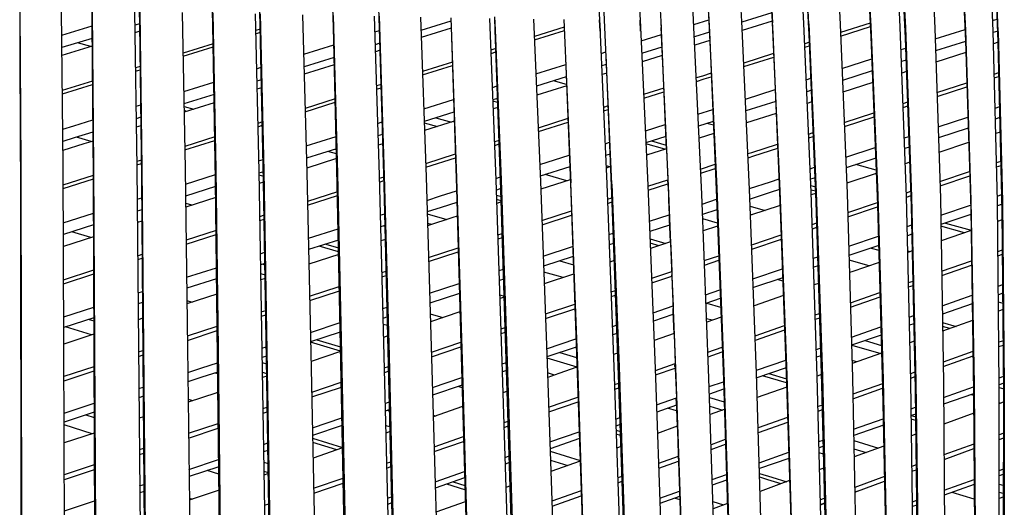
# Model space of a CAD drawing. Units: centimetres. Extents: x -98 to 164, y -115 to 145.
# Drawn here: x -52 to -32, y 123 to 133 of the extents above; entities that cross this region are included whole.
import ezdxf

# ---------------------------------------------------------------- set-up
doc = ezdxf.new("R2010")
doc.units = ezdxf.units.CM
doc.header["$MEASUREMENT"] = 0

msp = doc.modelspace()

# ---------------------------------------------------------------- linework, layer by layer
for p, q in [((-37.835, 136.263), (-37.669, 133.223)), ((-36.998, 133.217), (-37.167, 136.279)), ((-36.536, 136.27), (-36.37, 133.189)), ((-35.733, 133.174), (-35.897, 136.268)), ((-35.631, 133.171), (-35.795, 136.267)), ((-35.156, 136.265), (-34.993, 133.155)), ((-34.529, 136.242), (-34.368, 133.12)), ((-39.795, 133.25), (-39.948, 136.216)), ((-39.231, 136.239), (-39.07, 133.247)), ((-38.802, 136.115), (-38.643, 133.098)), ((-37.972, 133.092), (-38.135, 136.131)), ((-33.767, 133.099), (-33.917, 136.232)), ((-33.814, 136.229), (-33.664, 133.095)), ((-33.202, 136.218), (-33.063, 133.075)), ((-32.581, 136.193), (-32.441, 133.039)), ((-31.878, 133.02), (-31.996, 136.183)), ((-31.775, 133.015), (-31.894, 136.18)), ((-34.519, 136.001), (-34.367, 132.903)), ((-33.663, 132.879), (-33.804, 135.989)), ((-32.441, 133.039), (-32.57, 135.956)), ((-32.57, 135.956), (-32.439, 132.825)), ((-49.267, 133.17), (-49.309, 135.421)), ((-36.482, 135.266), (-36.366, 132.969)), ((-35.627, 132.952), (-35.735, 135.148)), ((-31.773, 132.802), (-31.855, 135.146)), ((-50.238, 133.185), (-50.263, 134.972)), ((-46.809, 133.129), (-46.845, 134.467)), ((-47.775, 133.147), (-47.801, 134.249)), ((-45.321, 133.101), (-45.34, 133.715)), ((-44.379, 133.084), (-44.405, 133.822)), ((-51.709, 133.445), (-51.692, 130.281)), ((-50.829, 130.271), (-50.859, 133.438)), ((-50.238, 133.433), (-50.206, 130.262)), ((-51.713, 133.297), (-51.712, 133.222)), ((-49.37, 133.419), (-49.324, 130.241)), ((-49.267, 133.417), (-49.221, 130.238)), ((-48.399, 133.403), (-48.34, 130.217)), ((-47.778, 133.392), (-47.717, 130.2)), ((-46.914, 133.375), (-46.84, 130.171)), ((-46.811, 133.373), (-46.737, 130.168)), ((-45.947, 133.356), (-45.86, 130.139)), ((-45.327, 133.342), (-45.237, 130.116)), ((-44.488, 133.326), (-44.386, 130.085)), ((-44.386, 133.324), (-44.283, 130.081)), ((-43.546, 133.307), (-43.432, 130.05)), ((-42.927, 133.293), (-42.809, 130.024)), ((-42.006, 129.995), (-42.134, 133.281)), ((-42.034, 133.315), (-42.023, 133.045)), ((-42.023, 133.045), (-42.032, 133.28)), ((-41.904, 129.991), (-42.032, 133.28)), ((-41.239, 133.268), (-41.101, 129.961)), ((-40.621, 133.255), (-40.479, 129.934)), ((-39.644, 129.907), (-39.795, 133.25)), ((-39.059, 133.02), (-39.07, 133.247)), ((-39.07, 133.247), (-38.911, 129.883)), ((-37.976, 133.158), (-37.671, 133.253)), ((-37.677, 133.377), (-37.658, 133)), ((-36.388, 133.393), (-36.997, 133.203)), ((-31.886, 133.236), (-31.79, 133.266)), ((-51.712, 133.222), (-51.711, 132.898)), ((-50.855, 132.94), (-50.238, 133.129)), ((-50.212, 130.047), (-50.238, 133.185)), ((-49.267, 133.17), (-49.366, 133.14)), ((-49.227, 130.024), (-49.267, 133.17)), ((-47.722, 129.987), (-47.775, 133.147)), ((-46.807, 133.064), (-46.906, 133.033)), ((-46.742, 129.956), (-46.809, 133.129)), ((-45.241, 129.907), (-45.321, 133.101)), ((-44.477, 133.004), (-44.378, 133.035)), ((-44.287, 129.874), (-44.379, 133.084)), ((-42.924, 133.223), (-43.537, 133.034)), ((-42.919, 133.08), (-43.531, 132.89)), ((-41.907, 129.788), (-42.023, 133.045)), ((-42.023, 133.045), (-41.904, 129.991)), ((-40.615, 133.099), (-41.224, 132.909)), ((-41.222, 132.842), (-40.612, 133.032)), ((-38.649, 133.215), (-38.633, 132.873)), ((-38.485, 129.719), (-38.643, 133.098)), ((-37.813, 129.698), (-37.972, 133.092)), ((-37.669, 133.223), (-37.509, 129.826)), ((-36.837, 129.805), (-36.998, 133.217)), ((-36.379, 133.224), (-36.989, 133.034)), ((-36.214, 129.767), (-36.37, 133.189)), ((-35.583, 129.744), (-35.733, 133.174)), ((-35.631, 133.171), (-35.48, 129.739)), ((-34.993, 133.155), (-34.849, 129.716)), ((-34.381, 133.182), (-34.987, 132.992)), ((-34.984, 132.921), (-34.377, 133.112)), ((-34.368, 133.12), (-34.227, 129.675)), ((-33.64, 129.651), (-33.767, 133.099)), ((-33.664, 133.095), (-33.537, 129.646)), ((-33.063, 133.075), (-32.95, 129.622)), ((-33.056, 132.864), (-32.448, 133.057)), ((-32.441, 133.039), (-32.327, 129.581)), ((-51.711, 132.898), (-51.701, 130.584)), ((-50.236, 132.874), (-50.852, 132.686)), ((-49.265, 133.019), (-49.364, 132.988)), ((-46.904, 132.968), (-46.806, 132.998)), ((-42.913, 132.9), (-42.813, 129.819)), ((-39.05, 132.822), (-38.636, 132.951)), ((-38.633, 132.873), (-38.536, 130.626)), ((-37.658, 132.997), (-37.963, 132.902)), ((-37.658, 133), (-37.513, 129.633)), ((-36.366, 132.969), (-36.219, 129.575)), ((-35.485, 129.548), (-35.627, 132.952)), ((-34.367, 132.903), (-34.231, 129.486)), ((-33.542, 129.457), (-33.663, 132.879)), ((-31.788, 129.559), (-31.878, 133.02)), ((-31.781, 133.022), (-31.877, 132.991)), ((-31.775, 133.015), (-31.685, 129.553)), ((-50.234, 132.718), (-50.851, 132.527)), ((-50.266, 132.708), (-50.532, 132.784)), ((-47.769, 132.765), (-48.384, 132.574)), ((-48.382, 132.508), (-47.768, 132.699)), ((-45.925, 132.554), (-45.312, 132.745)), ((-44.371, 132.776), (-44.469, 132.745)), ((-44.366, 132.63), (-44.465, 132.599)), ((-42.01, 132.664), (-42.109, 132.633)), ((-38.625, 132.696), (-39.038, 132.567)), ((-37.651, 132.827), (-37.955, 132.733)), ((-35.62, 132.793), (-35.715, 132.763)), ((-35.712, 132.692), (-35.617, 132.722)), ((-33.75, 132.644), (-33.656, 132.674)), ((-32.438, 132.813), (-33.048, 132.62)), ((-32.439, 132.825), (-32.331, 129.395)), ((-31.773, 132.794), (-31.871, 132.763)), ((-31.689, 129.367), (-31.773, 132.802)), ((-45.306, 132.487), (-45.918, 132.297)), ((-42.106, 132.566), (-42.007, 132.597)), ((-40.588, 132.479), (-40.482, 129.734)), ((-39.865, 132.567), (-39.765, 132.598)), ((-39.647, 129.709), (-39.762, 132.535)), ((-38.618, 132.525), (-39.03, 132.395)), ((-36.349, 132.564), (-36.958, 132.372)), ((-36.955, 132.301), (-36.346, 132.493)), ((-34.956, 132.262), (-34.349, 132.454)), ((-33.647, 132.43), (-33.741, 132.4)), ((-32.431, 132.584), (-33.04, 132.388)), ((-49.256, 132.303), (-49.354, 132.273)), ((-49.353, 132.206), (-49.255, 132.236)), ((-46.888, 132.255), (-46.791, 132.285)), ((-45.302, 132.337), (-45.914, 132.143)), ((-42.896, 132.387), (-43.507, 132.197)), ((-43.505, 132.13), (-42.894, 132.32)), ((-41.193, 132.152), (-40.583, 132.342)), ((-39.755, 132.343), (-39.854, 132.312)), ((-46.785, 132.028), (-46.882, 131.999)), ((-40.573, 132.088), (-41.182, 131.898)), ((-39.747, 132.168), (-39.846, 132.137)), ((-37.801, 132.107), (-37.924, 132.068)), ((-37.921, 131.997), (-37.762, 132.047)), ((-37.622, 132.163), (-37.801, 132.107)), ((-37.762, 132.047), (-37.619, 132.092)), ((-35.683, 132.031), (-35.59, 132.061)), ((-34.34, 132.21), (-34.946, 132.018)), ((-33.639, 132.197), (-33.733, 132.167)), ((-31.855, 132.148), (-31.758, 132.18)), ((-31.853, 132.068), (-31.756, 132.1)), ((-50.228, 132.001), (-50.844, 131.81)), ((-50.843, 131.742), (-50.228, 131.934)), ((-48.369, 131.793), (-47.756, 131.984)), ((-46.782, 131.869), (-46.878, 131.839)), ((-44.346, 131.935), (-44.443, 131.905)), ((-44.441, 131.838), (-44.344, 131.868)), ((-42.079, 131.874), (-41.983, 131.904)), ((-40.566, 131.91), (-41.174, 131.718)), ((-40.567, 131.933), (-40.833, 132.007)), ((-38.589, 131.858), (-38.998, 131.728)), ((-36.923, 131.638), (-36.317, 131.83)), ((-34.33, 131.975), (-34.936, 131.781)), ((-33.02, 131.772), (-32.412, 131.968)), ((-33.018, 131.691), (-32.409, 131.888)), ((-47.751, 131.729), (-48.365, 131.539)), ((-45.285, 131.64), (-45.895, 131.447)), ((-41.974, 131.651), (-42.07, 131.621)), ((-38.995, 131.657), (-38.586, 131.786)), ((-35.579, 131.817), (-35.672, 131.788)), ((-49.342, 131.49), (-49.246, 131.52)), ((-48.364, 131.489), (-48.164, 131.432)), ((-47.749, 131.563), (-48.361, 131.37)), ((-45.893, 131.379), (-45.283, 131.572)), ((-43.48, 131.436), (-42.872, 131.626)), ((-41.971, 131.567), (-42.068, 131.595)), ((-41.967, 131.468), (-42.062, 131.438)), ((-39.72, 131.5), (-39.816, 131.469)), ((-39.813, 131.398), (-39.717, 131.428)), ((-36.306, 131.587), (-36.912, 131.395)), ((-35.569, 131.578), (-35.662, 131.549)), ((-33.71, 131.549), (-33.617, 131.579)), ((-33.707, 131.468), (-33.614, 131.498)), ((-31.837, 131.451), (-31.741, 131.483)), ((-49.243, 131.267), (-49.339, 131.237)), ((-48.308, 131.387), (-48.362, 131.402)), ((-42.863, 131.373), (-43.471, 131.183)), ((-43.233, 131.257), (-42.916, 131.168)), ((-40.54, 131.24), (-41.146, 131.048)), ((-37.89, 131.331), (-37.59, 131.426)), ((-36.296, 131.346), (-36.901, 131.152)), ((-34.91, 131.161), (-34.306, 131.356)), ((-34.906, 131.079), (-34.302, 131.275)), ((-32.998, 131.072), (-32.39, 131.271)), ((-31.736, 131.259), (-31.832, 131.228)), ((-50.836, 131.024), (-50.611, 131.095)), ((-50.611, 131.095), (-50.222, 131.216)), ((-49.241, 131.092), (-49.336, 131.062)), ((-46.767, 131.172), (-46.862, 131.142)), ((-46.861, 131.073), (-46.766, 131.103)), ((-44.419, 131.142), (-44.325, 131.171)), ((-43.471, 131.156), (-43.198, 131.079)), ((-42.857, 131.187), (-43.465, 130.995)), ((-41.143, 130.976), (-40.537, 131.168)), ((-38.963, 130.99), (-38.557, 131.119)), ((-37.58, 131.183), (-37.878, 131.089)), ((-37.576, 131.104), (-37.712, 131.141)), ((-32.383, 131.048), (-32.99, 130.851)), ((-50.602, 130.846), (-50.834, 130.774)), ((-50.22, 130.964), (-50.602, 130.846)), ((-50.256, 130.771), (-50.556, 130.86)), ((-47.737, 130.866), (-48.348, 130.674)), ((-45.874, 130.683), (-45.265, 130.875)), ((-44.317, 130.919), (-44.411, 130.89)), ((-38.547, 130.877), (-38.952, 130.749)), ((-37.569, 130.937), (-37.867, 130.841)), ((-35.635, 130.926), (-35.543, 130.956)), ((-35.631, 130.845), (-35.54, 130.874)), ((-33.684, 130.848), (-33.592, 130.878)), ((-31.728, 130.966), (-31.824, 130.934)), ((-50.407, 130.723), (-50.832, 130.587)), ((-50.218, 130.783), (-50.407, 130.723)), ((-48.347, 130.604), (-47.736, 130.797)), ((-45.259, 130.624), (-45.868, 130.434)), ((-44.312, 130.726), (-44.405, 130.696)), ((-41.943, 130.796), (-42.036, 130.767)), ((-42.033, 130.694), (-41.941, 130.724)), ((-39.783, 130.729), (-39.69, 130.759)), ((-38.564, 130.617), (-38.951, 130.725)), ((-38.534, 130.627), (-38.94, 130.496)), ((-38.837, 130.785), (-38.54, 130.702)), ((-38.534, 130.627), (-38.527, 130.462)), ((-36.793, 130.552), (-36.269, 130.721)), ((-36.75, 130.482), (-36.265, 130.639)), ((-34.88, 130.457), (-34.278, 130.654)), ((-33.584, 130.658), (-33.676, 130.628)), ((-32.374, 130.751), (-32.98, 130.549)), ((-51.701, 130.584), (-51.699, 130.134)), ((-45.254, 130.424), (-45.862, 130.23)), ((-45.256, 130.521), (-45.431, 130.57)), ((-45.287, 130.616), (-45.259, 130.608)), ((-42.836, 130.514), (-43.441, 130.322)), ((-43.439, 130.249), (-42.833, 130.441)), ((-41.115, 130.306), (-40.512, 130.498)), ((-39.68, 130.518), (-39.772, 130.489)), ((-38.527, 130.462), (-38.506, 129.996)), ((-36.871, 130.527), (-36.793, 130.552)), ((-36.867, 130.444), (-36.75, 130.482)), ((-34.269, 130.435), (-34.871, 130.239)), ((-51.692, 130.281), (-51.683, 126.652)), ((-50.812, 126.64), (-50.829, 130.271)), ((-50.206, 130.262), (-50.186, 126.629)), ((-49.232, 130.395), (-49.326, 130.365)), ((-49.325, 130.295), (-49.231, 130.325)), ((-49.324, 130.241), (-49.292, 126.603)), ((-49.221, 130.238), (-49.188, 126.599)), ((-46.844, 130.377), (-46.751, 130.407)), ((-40.503, 130.258), (-41.105, 130.068)), ((-39.763, 130.283), (-39.676, 130.259)), ((-39.67, 130.261), (-39.761, 130.232)), ((-37.837, 130.213), (-37.542, 130.309)), ((-37.833, 130.13), (-37.538, 130.226)), ((-35.604, 130.22), (-35.514, 130.249)), ((-34.259, 130.187), (-34.676, 130.302)), ((-33.573, 130.352), (-33.665, 130.322)), ((-31.809, 130.344), (-31.714, 130.375)), ((-31.806, 130.256), (-31.712, 130.288)), ((-51.699, 130.134), (-51.699, 130.079)), ((-51.699, 130.079), (-51.698, 129.843)), ((-50.827, 129.889), (-50.212, 130.086)), ((-50.198, 126.453), (-50.212, 130.047)), ((-49.199, 126.425), (-49.227, 130.024)), ((-48.34, 130.217), (-48.293, 126.573)), ((-48.336, 129.907), (-47.724, 130.1)), ((-47.717, 130.2), (-47.669, 126.552)), ((-46.84, 130.171), (-46.776, 126.517)), ((-46.746, 130.159), (-46.839, 130.13)), ((-46.838, 130.094), (-46.744, 130.067)), ((-46.737, 130.168), (-46.673, 126.513)), ((-45.86, 130.139), (-45.779, 126.477)), ((-45.237, 130.116), (-45.156, 126.449)), ((-44.386, 130.085), (-44.289, 126.41)), ((-44.292, 130.05), (-44.384, 130.021)), ((-44.283, 130.081), (-44.186, 126.405)), ((-43.432, 130.05), (-43.319, 126.365)), ((-42.809, 130.024), (-42.697, 126.334)), ((-42.007, 130.023), (-41.917, 130.051)), ((-40.562, 129.973), (-41.007, 130.099)), ((-35.505, 130.033), (-35.595, 130.003)), ((-34.257, 130.125), (-34.858, 129.925)), ((-32.961, 129.957), (-32.355, 130.16)), ((-32.958, 129.869), (-32.353, 130.073)), ((-51.698, 129.843), (-51.694, 127.025)), ((-50.827, 129.817), (-50.212, 130.014)), ((-47.721, 129.854), (-48.333, 129.662)), ((-47.681, 126.379), (-47.722, 129.987)), ((-46.742, 129.948), (-46.835, 129.918)), ((-46.684, 126.341), (-46.742, 129.956)), ((-45.168, 126.279), (-45.241, 129.907)), ((-44.382, 129.947), (-44.29, 129.976)), ((-44.198, 126.236), (-44.287, 129.874)), ((-41.881, 126.295), (-42.006, 129.995)), ((-41.904, 129.991), (-41.778, 126.291)), ((-41.101, 129.961), (-40.963, 126.252)), ((-40.492, 129.996), (-41.095, 129.802)), ((-40.341, 126.22), (-40.479, 129.934)), ((-39.644, 129.907), (-39.499, 126.184)), ((-38.911, 129.883), (-38.76, 126.151)), ((-38.91, 129.865), (-38.506, 129.996)), ((-38.907, 129.781), (-38.502, 129.913)), ((-38.507, 129.945), (-38.506, 129.996)), ((-38.507, 129.945), (-38.505, 129.912)), ((-38.502, 129.913), (-38.493, 129.709)), ((-37.509, 129.826), (-37.363, 126.084)), ((-36.838, 129.817), (-36.415, 129.955)), ((-36.415, 129.955), (-36.238, 130.013)), ((-35.589, 129.878), (-35.498, 129.853)), ((-49.319, 129.598), (-49.224, 129.627)), ((-47.718, 129.635), (-48.33, 129.439)), ((-45.238, 129.748), (-45.847, 129.554)), ((-45.845, 129.478), (-45.236, 129.673)), ((-43.417, 129.574), (-43.137, 129.664)), ((-43.137, 129.664), (-42.811, 129.767)), ((-42.813, 129.819), (-42.708, 126.167)), ((-41.908, 129.813), (-41.999, 129.785)), ((-41.996, 129.681), (-41.903, 129.655)), ((-41.79, 126.125), (-41.907, 129.788)), ((-40.482, 129.734), (-40.352, 126.055)), ((-39.734, 129.598), (-39.644, 129.627)), ((-39.51, 126.02), (-39.647, 129.709)), ((-38.493, 129.709), (-38.488, 129.58)), ((-38.335, 125.983), (-38.485, 129.719)), ((-37.668, 125.956), (-37.813, 129.698)), ((-37.513, 129.633), (-37.373, 125.922)), ((-36.696, 126.057), (-36.837, 129.805)), ((-36.416, 129.736), (-36.829, 129.602)), ((-36.229, 129.797), (-36.416, 129.736)), ((-36.074, 126.016), (-36.214, 129.767)), ((-35.494, 129.759), (-35.585, 129.785)), ((-35.459, 125.99), (-35.583, 129.744)), ((-35.492, 129.714), (-35.581, 129.684)), ((-35.48, 129.739), (-35.356, 125.985)), ((-34.849, 129.716), (-34.74, 125.96)), ((-34.227, 129.675), (-34.118, 125.917)), ((-33.643, 129.729), (-33.552, 129.759)), ((-33.64, 129.64), (-33.549, 129.671)), ((-33.554, 125.893), (-33.64, 129.651)), ((-33.537, 129.646), (-33.451, 125.888)), ((-32.95, 129.622), (-32.887, 125.864)), ((-31.791, 129.663), (-31.697, 129.695)), ((-48.331, 129.518), (-48.202, 129.481)), ((-43.125, 129.429), (-43.41, 129.338)), ((-42.805, 129.53), (-43.125, 129.429)), ((-41.9, 129.568), (-41.993, 129.594)), ((-41.9, 129.543), (-41.99, 129.514)), ((-39.731, 129.514), (-39.641, 129.543)), ((-38.488, 129.58), (-38.474, 129.282)), ((-37.805, 129.5), (-37.511, 129.596)), ((-36.824, 129.455), (-36.523, 129.371)), ((-36.215, 129.473), (-36.817, 129.273)), ((-36.219, 129.575), (-36.084, 125.854)), ((-35.366, 125.825), (-35.485, 129.548)), ((-34.838, 129.328), (-34.233, 129.531)), ((-34.836, 129.239), (-34.23, 129.442)), ((-34.231, 129.486), (-34.127, 125.758)), ((-33.46, 125.729), (-33.542, 129.457)), ((-32.944, 129.273), (-32.334, 129.48)), ((-32.327, 129.581), (-32.263, 125.822)), ((-31.751, 125.799), (-31.788, 129.559)), ((-31.693, 129.498), (-31.787, 129.466)), ((-31.692, 129.477), (-31.726, 129.487)), ((-31.685, 129.553), (-31.648, 125.793)), ((-50.824, 129.12), (-50.209, 129.316)), ((-49.222, 129.383), (-49.316, 129.354)), ((-46.731, 129.271), (-46.823, 129.242)), ((-44.364, 129.271), (-44.273, 129.301)), ((-43.409, 129.303), (-43.005, 129.187)), ((-42.883, 129.226), (-43.401, 129.058)), ((-42.797, 129.254), (-42.883, 129.226)), ((-41.071, 129.165), (-40.469, 129.36)), ((-41.068, 129.079), (-40.466, 129.275)), ((-38.881, 129.148), (-38.474, 129.282)), ((-38.474, 129.282), (-38.475, 129.208)), ((-37.503, 129.383), (-37.797, 129.287)), ((-36.818, 129.294), (-36.783, 129.284)), ((-32.33, 129.285), (-32.941, 129.08)), ((-32.331, 129.395), (-32.273, 125.665)), ((-31.657, 125.637), (-31.689, 129.367)), ((-50.208, 129.075), (-50.823, 128.881)), ((-49.221, 129.154), (-49.314, 129.124)), ((-46.822, 129.166), (-46.73, 129.195)), ((-44.267, 129.066), (-44.358, 129.037)), ((-44.267, 129.043), (-44.306, 129.054)), ((-43.403, 129.113), (-43.312, 129.087)), ((-38.471, 129.068), (-38.873, 128.938)), ((-38.475, 129.202), (-38.476, 129.182)), ((-38.476, 129.182), (-38.458, 128.727)), ((-38.475, 129.208), (-38.475, 129.202)), ((-37.493, 129.112), (-37.794, 129.196)), ((-37.491, 129.049), (-37.784, 128.951)), ((-35.561, 129.086), (-35.471, 129.116)), ((-35.558, 128.996), (-35.468, 129.026)), ((-33.626, 129.042), (-33.533, 129.074)), ((-32.461, 128.912), (-32.94, 129.046)), ((-32.845, 129.112), (-32.325, 128.967)), ((-31.688, 129.179), (-31.784, 129.146)), ((-50.207, 128.835), (-50.822, 128.635)), ((-50.265, 128.816), (-50.653, 128.935)), ((-47.71, 128.958), (-48.321, 128.763)), ((-48.32, 128.686), (-47.709, 128.881)), ((-45.83, 128.803), (-45.223, 128.997)), ((-41.968, 128.874), (-41.879, 128.903)), ((-39.706, 128.878), (-39.617, 128.907)), ((-36.795, 128.672), (-36.193, 128.874)), ((-34.818, 128.639), (-34.213, 128.844)), ((-33.529, 128.883), (-33.622, 128.852)), ((-32.324, 128.959), (-32.935, 128.748)), ((-45.218, 128.765), (-45.825, 128.572)), ((-45.213, 128.526), (-45.607, 128.641)), ((-45.471, 128.684), (-45.215, 128.61)), ((-44.26, 128.78), (-44.35, 128.75)), ((-41.965, 128.788), (-41.876, 128.817)), ((-41.044, 128.441), (-40.444, 128.637)), ((-39.61, 128.699), (-39.698, 128.67)), ((-38.867, 128.791), (-38.543, 128.698)), ((-38.681, 128.652), (-38.864, 128.705)), ((-38.45, 128.729), (-38.859, 128.593)), ((-38.45, 128.729), (-38.439, 128.465)), ((-36.791, 128.581), (-36.19, 128.783)), ((-34.208, 128.655), (-34.813, 128.453)), ((-49.308, 128.447), (-49.215, 128.477)), ((-46.81, 128.489), (-46.719, 128.519)), ((-45.212, 128.471), (-45.819, 128.274)), ((-43.382, 128.414), (-42.778, 128.611)), ((-43.379, 128.327), (-42.776, 128.524)), ((-40.436, 128.43), (-41.037, 128.235)), ((-38.439, 128.465), (-38.425, 128.125)), ((-37.761, 128.348), (-37.468, 128.446)), ((-35.538, 128.395), (-35.449, 128.425)), ((-34.36, 128.604), (-34.206, 128.561)), ((-33.615, 128.55), (-33.557, 128.533)), ((-33.522, 128.546), (-33.614, 128.514)), ((-31.778, 128.53), (-31.682, 128.564)), ((-31.777, 128.444), (-31.682, 128.477)), ((-49.308, 128.369), (-49.215, 128.399)), ((-46.715, 128.29), (-46.806, 128.261)), ((-46.76, 128.275), (-46.715, 128.262)), ((-40.705, 128.343), (-40.43, 128.264)), ((-39.597, 128.348), (-39.685, 128.318)), ((-37.757, 128.256), (-37.465, 128.354)), ((-35.443, 128.241), (-35.532, 128.211)), ((-34.401, 128.242), (-34.81, 128.357)), ((-34.199, 128.312), (-34.753, 128.121)), ((-32.925, 128.134), (-32.315, 128.345)), ((-32.923, 128.046), (-32.313, 128.258)), ((-50.818, 127.958), (-50.204, 128.157)), ((-50.818, 127.878), (-50.204, 128.078)), ((-48.312, 128.009), (-47.702, 128.204)), ((-46.803, 128.086), (-46.712, 128.059)), ((-44.333, 128.105), (-44.245, 128.134)), ((-44.331, 128.017), (-44.242, 128.046)), ((-41.944, 128.146), (-41.856, 128.175)), ((-40.736, 128.03), (-41.032, 128.115)), ((-40.424, 128.072), (-41.023, 127.873)), ((-40.636, 128.002), (-40.736, 128.03)), ((-38.834, 127.988), (-38.425, 128.125)), ((-38.831, 127.895), (-38.421, 128.033)), ((-38.426, 128.087), (-38.429, 128.045)), ((-38.429, 128.045), (-38.429, 128.03)), ((-38.425, 128.125), (-38.426, 128.087)), ((-38.421, 128.033), (-38.409, 127.72)), ((-36.769, 127.978), (-36.168, 128.181)), ((-34.753, 128.121), (-34.803, 128.103)), ((-47.699, 127.978), (-48.309, 127.784)), ((-46.711, 127.985), (-46.801, 127.955)), ((-45.804, 127.626), (-45.199, 127.823)), ((-43.359, 127.683), (-42.757, 127.88)), ((-41.849, 127.971), (-41.937, 127.943)), ((-36.162, 128), (-36.762, 127.799)), ((-36.159, 127.932), (-36.269, 127.964)), ((-35.432, 127.885), (-35.521, 127.854)), ((-33.6, 127.9), (-33.508, 127.932)), ((-33.598, 127.812), (-33.506, 127.844)), ((-31.771, 127.827), (-31.676, 127.86)), ((-49.301, 127.692), (-49.21, 127.721)), ((-47.695, 127.665), (-48.305, 127.468)), ((-45.802, 127.537), (-45.197, 127.734)), ((-42.751, 127.678), (-43.353, 127.482)), ((-41.927, 127.652), (-41.838, 127.625)), ((-39.661, 127.71), (-39.574, 127.739)), ((-39.658, 127.617), (-39.571, 127.646)), ((-38.409, 127.72), (-38.397, 127.426)), ((-37.734, 127.651), (-37.442, 127.75)), ((-36.149, 127.636), (-36.748, 127.428)), ((-34.785, 127.49), (-34.181, 127.699)), ((-32.913, 127.43), (-32.304, 127.642)), ((-31.675, 127.683), (-31.769, 127.651)), ((-49.208, 127.498), (-49.299, 127.469)), ((-48.306, 127.534), (-48.2, 127.502)), ((-41.901, 127.581), (-41.924, 127.573)), ((-41.837, 127.602), (-41.901, 127.581)), ((-41, 127.261), (-40.402, 127.462)), ((-38.806, 127.287), (-38.397, 127.426)), ((-38.397, 127.419), (-38.402, 127.334)), ((-38.397, 127.426), (-38.397, 127.419)), ((-37.435, 127.573), (-37.727, 127.475)), ((-37.711, 127.48), (-37.429, 127.399)), ((-34.782, 127.401), (-34.179, 127.61)), ((-32.301, 127.469), (-32.91, 127.26)), ((-31.673, 127.475), (-31.768, 127.502)), ((-50.815, 127.202), (-50.201, 127.401)), ((-46.789, 127.305), (-46.7, 127.334)), ((-46.788, 127.215), (-46.699, 127.244)), ((-44.314, 127.37), (-44.226, 127.399)), ((-43.347, 127.263), (-43.088, 127.187)), ((-42.741, 127.302), (-43.342, 127.103)), ((-40.997, 127.166), (-40.399, 127.368)), ((-38.401, 127.249), (-38.799, 127.115)), ((-38.402, 127.334), (-38.403, 127.314)), ((-38.403, 127.314), (-38.385, 126.86)), ((-35.5, 127.242), (-35.412, 127.273)), ((-33.584, 127.197), (-33.493, 127.229)), ((-31.672, 127.349), (-31.766, 127.315)), ((-51.694, 127.025), (-51.693, 126.505)), ((-50.201, 127.181), (-50.814, 126.985)), ((-50.3, 127.149), (-50.2, 127.119)), ((-49.205, 127.174), (-49.296, 127.144)), ((-48.296, 126.815), (-47.688, 127.013)), ((-45.788, 126.887), (-45.184, 127.085)), ((-44.222, 127.201), (-44.309, 127.172)), ((-44.217, 127.023), (-44.306, 127.05)), ((-39.634, 127.007), (-39.548, 127.036)), ((-37.603, 127.132), (-37.715, 127.164)), ((-37.421, 127.195), (-37.712, 127.094)), ((-36.725, 126.818), (-36.126, 127.025)), ((-35.497, 127.152), (-35.409, 127.183)), ((-33.491, 127.061), (-33.58, 127.03)), ((-33.489, 127.061), (-33.491, 127.061)), ((-32.907, 127.086), (-32.632, 127.008)), ((-32.296, 127.127), (-32.904, 126.911)), ((-50.199, 126.849), (-50.812, 126.648)), ((-50.248, 126.833), (-50.78, 126.996)), ((-48.295, 126.723), (-47.687, 126.922)), ((-45.18, 126.889), (-45.784, 126.693)), ((-44.212, 126.814), (-44.299, 126.785)), ((-41.904, 126.958), (-41.818, 126.987)), ((-41.9, 126.863), (-41.815, 126.892)), ((-39.542, 126.866), (-39.627, 126.837)), ((-38.376, 126.863), (-38.783, 126.722)), ((-38.376, 126.863), (-38.363, 126.464)), ((-36.721, 126.726), (-36.123, 126.935)), ((-34.764, 126.787), (-34.162, 126.997)), ((-34.157, 126.832), (-34.759, 126.625)), ((-32.76, 126.962), (-32.906, 127.003)), ((-51.683, 126.652), (-51.676, 122.561)), ((-50.795, 122.548), (-50.812, 126.64)), ((-50.186, 126.629), (-50.167, 122.535)), ((-45.172, 126.506), (-45.784, 126.69)), ((-45.656, 126.735), (-45.174, 126.589)), ((-43.323, 126.484), (-42.723, 126.684)), ((-40.974, 126.552), (-40.377, 126.755)), ((-38.784, 126.731), (-38.77, 126.726)), ((-34.753, 126.627), (-34.167, 126.458)), ((-34.485, 126.719), (-34.151, 126.622)), ((-33.482, 126.704), (-33.571, 126.672)), ((-31.666, 126.717), (-31.76, 126.684)), ((-31.759, 126.596), (-31.665, 126.629)), ((-51.693, 126.505), (-51.693, 126.489)), ((-51.693, 126.489), (-51.692, 126.167)), ((-50.183, 122.402), (-50.198, 126.453)), ((-49.292, 126.603), (-49.257, 122.506)), ((-49.291, 126.489), (-49.2, 126.519)), ((-49.29, 126.398), (-49.199, 126.427)), ((-49.169, 122.37), (-49.199, 126.425)), ((-49.188, 126.599), (-49.154, 122.502)), ((-48.293, 126.573), (-48.244, 122.473)), ((-47.669, 126.552), (-47.619, 122.45)), ((-46.776, 126.564), (-46.688, 126.593)), ((-46.776, 126.517), (-46.708, 122.411)), ((-46.673, 126.513), (-46.605, 122.407)), ((-45.779, 126.477), (-45.694, 122.367)), ((-45.172, 126.496), (-45.775, 126.296)), ((-45.156, 126.449), (-45.071, 122.339)), ((-43.32, 126.388), (-42.72, 126.589)), ((-40.371, 126.588), (-40.968, 126.387)), ((-40.704, 126.476), (-40.364, 126.374)), ((-39.527, 126.464), (-39.612, 126.434)), ((-38.363, 126.464), (-38.355, 126.253)), ((-37.689, 126.484), (-37.398, 126.585)), ((-37.685, 126.391), (-37.395, 126.492)), ((-35.477, 126.54), (-35.39, 126.57)), ((-35.384, 126.411), (-35.472, 126.381)), ((-34.147, 126.465), (-34.749, 126.25)), ((-32.286, 126.497), (-32.894, 126.281)), ((-48.001, 126.163), (-47.679, 126.268)), ((-47.636, 122.319), (-47.681, 126.379)), ((-46.685, 126.4), (-46.773, 126.372)), ((-46.771, 126.274), (-46.683, 126.247)), ((-46.622, 122.276), (-46.684, 126.341)), ((-45.088, 122.21), (-45.168, 126.279)), ((-44.289, 126.41), (-44.188, 122.297)), ((-44.101, 122.164), (-44.198, 126.236)), ((-44.186, 126.405), (-44.085, 122.292)), ((-43.319, 126.365), (-43.201, 122.25)), ((-42.697, 126.334), (-42.58, 122.219)), ((-41.754, 122.181), (-41.881, 126.295)), ((-41.88, 126.246), (-41.795, 126.275)), ((-41.778, 126.291), (-41.65, 122.178)), ((-40.967, 126.367), (-40.357, 126.186)), ((-40.963, 126.252), (-40.824, 122.139)), ((-40.205, 122.11), (-40.341, 126.22)), ((-38.759, 126.113), (-38.355, 126.253)), ((-38.359, 126.19), (-38.355, 126.253)), ((-36.699, 126.116), (-36.101, 126.323)), ((-34.651, 126.285), (-34.75, 126.313)), ((-32.892, 126.191), (-32.284, 126.408)), ((-51.692, 126.167), (-51.687, 123.001)), ((-50.809, 125.992), (-50.197, 126.193)), ((-50.809, 125.9), (-50.196, 126.1)), ((-48.287, 126.069), (-48.001, 126.163)), ((-47.677, 126.078), (-47.999, 125.974)), ((-47.677, 126.042), (-47.735, 126.059)), ((-46.768, 126.074), (-46.68, 126.047)), ((-44.283, 126.163), (-44.197, 126.192)), ((-44.28, 126.066), (-44.194, 126.095)), ((-42.708, 126.167), (-42.595, 122.092)), ((-41.79, 126.112), (-41.875, 126.084)), ((-41.665, 122.05), (-41.79, 126.125)), ((-40.811, 126.018), (-40.957, 126.061)), ((-40.729, 126.047), (-40.953, 125.969)), ((-40.356, 126.176), (-40.729, 126.047)), ((-40.352, 126.055), (-40.216, 121.983)), ((-39.37, 121.953), (-39.51, 126.02)), ((-39.499, 126.184), (-39.36, 122.08)), ((-38.76, 126.151), (-38.618, 122.053)), ((-38.756, 126.019), (-38.352, 126.16)), ((-38.359, 126.19), (-38.358, 126.157)), ((-38.352, 126.16), (-38.342, 125.867)), ((-37.363, 126.084), (-37.23, 121.998)), ((-36.574, 121.976), (-36.696, 126.057)), ((-36.095, 126.167), (-36.694, 125.962)), ((-36.449, 126.046), (-36.087, 125.94)), ((-35.948, 121.938), (-36.074, 126.016)), ((-35.372, 126.026), (-35.459, 125.995)), ((-33.468, 126.076), (-33.557, 126.045)), ((-47.999, 125.974), (-48.285, 125.881)), ((-46.679, 125.996), (-46.766, 125.967)), ((-45.762, 125.668), (-45.16, 125.87)), ((-43.302, 125.767), (-42.703, 125.969)), ((-42.698, 125.808), (-43.298, 125.607)), ((-39.59, 125.825), (-39.504, 125.855)), ((-38.342, 125.867), (-38.336, 125.701)), ((-38.192, 121.89), (-38.335, 125.983)), ((-37.536, 121.868), (-37.668, 125.956)), ((-37.662, 125.781), (-37.372, 125.882)), ((-37.373, 125.922), (-37.24, 121.869)), ((-36.084, 125.86), (-36.573, 126.003)), ((-36.084, 125.854), (-35.961, 121.81)), ((-35.355, 121.915), (-35.459, 125.99)), ((-35.264, 121.783), (-35.366, 125.825)), ((-35.356, 125.985), (-35.252, 121.911)), ((-34.74, 125.96), (-34.659, 121.888)), ((-34.13, 125.841), (-34.734, 125.626)), ((-34.118, 125.917), (-34.034, 121.846)), ((-33.555, 125.955), (-33.466, 125.986)), ((-33.499, 121.823), (-33.554, 125.893)), ((-33.451, 125.888), (-33.396, 121.818)), ((-32.887, 125.864), (-32.86, 121.795)), ((-32.263, 125.822), (-32.237, 121.754)), ((-31.752, 125.964), (-31.66, 125.997)), ((-31.659, 125.851), (-31.751, 125.819)), ((-49.284, 125.742), (-49.195, 125.772)), ((-47.718, 125.651), (-48.28, 125.466)), ((-47.673, 125.667), (-47.718, 125.651)), ((-45.76, 125.571), (-45.158, 125.772)), ((-42.697, 125.76), (-42.774, 125.783)), ((-41.776, 125.686), (-41.861, 125.657)), ((-39.587, 125.73), (-39.501, 125.76)), ((-38.336, 125.701), (-38.33, 125.55)), ((-37.367, 125.731), (-37.658, 125.631)), ((-36.082, 125.772), (-36.681, 125.557)), ((-34.732, 125.534), (-34.127, 125.75)), ((-34.127, 125.758), (-34.049, 121.719)), ((-33.41, 121.691), (-33.46, 125.729)), ((-32.885, 125.563), (-32.274, 125.779)), ((-32.273, 125.637), (-32.884, 125.423)), ((-32.272, 125.599), (-32.331, 125.616)), ((-32.273, 125.665), (-32.251, 121.628)), ((-31.753, 121.733), (-31.751, 125.799)), ((-31.751, 125.761), (-31.658, 125.734)), ((-31.664, 121.602), (-31.657, 125.637)), ((-31.648, 125.793), (-31.649, 121.727)), ((-50.806, 125.244), (-50.194, 125.444)), ((-49.193, 125.585), (-49.283, 125.556)), ((-48.281, 125.529), (-48.184, 125.498)), ((-44.265, 125.441), (-44.18, 125.47)), ((-40.933, 125.361), (-40.336, 125.567)), ((-40.93, 125.265), (-40.333, 125.471)), ((-38.735, 125.409), (-38.33, 125.55)), ((-38.334, 125.501), (-38.333, 125.513)), ((-38.334, 125.501), (-38.315, 124.972)), ((-38.333, 125.513), (-38.33, 125.55)), ((-37.655, 125.563), (-37.359, 125.474)), ((-31.657, 125.469), (-31.751, 125.434)), ((-31.73, 125.442), (-31.751, 125.448)), ((-50.193, 125.26), (-50.806, 125.061)), ((-46.756, 125.336), (-46.669, 125.365)), ((-46.754, 125.238), (-46.668, 125.267)), ((-44.176, 125.313), (-44.261, 125.285)), ((-44.22, 125.299), (-44.175, 125.285)), ((-42.686, 125.374), (-43.285, 125.168)), ((-38.33, 125.401), (-38.73, 125.264)), ((-38.326, 125.286), (-38.508, 125.34)), ((-37.65, 125.383), (-37.385, 125.305)), ((-37.354, 125.316), (-37.644, 125.212)), ((-35.355, 125.405), (-35.443, 125.374)), ((-35.441, 125.281), (-35.353, 125.313)), ((-33.546, 125.328), (-33.456, 125.36)), ((-33.454, 125.224), (-33.544, 125.192)), ((-32.27, 125.244), (-32.881, 125.02)), ((-50.233, 124.823), (-50.805, 125.006)), ((-50.365, 125.205), (-50.193, 125.15)), ((-49.19, 125.166), (-49.279, 125.137)), ((-48.272, 124.831), (-47.666, 125.033)), ((-45.747, 124.941), (-45.145, 125.144)), ((-43.286, 125.201), (-43.234, 125.185)), ((-41.843, 125.048), (-41.758, 125.077)), ((-39.566, 125.121), (-39.48, 125.151)), ((-39.475, 125.008), (-39.561, 124.979)), ((-36.063, 125.154), (-36.663, 124.94)), ((-36.66, 124.846), (-36.06, 125.06)), ((-34.719, 124.912), (-34.115, 125.126)), ((-33.544, 125.193), (-33.453, 125.166)), ((-33.452, 125.089), (-33.543, 125.116)), ((-50.192, 124.836), (-50.804, 124.635)), ((-48.271, 124.733), (-47.665, 124.934)), ((-45.142, 124.99), (-45.744, 124.789)), ((-44.221, 124.979), (-44.254, 124.989)), ((-44.165, 124.865), (-44.25, 124.836)), ((-44.168, 124.962), (-44.221, 124.979)), ((-41.84, 124.95), (-41.755, 124.98)), ((-40.909, 124.656), (-40.312, 124.862)), ((-39.559, 124.896), (-39.47, 124.869)), ((-39.468, 124.788), (-39.556, 124.815)), ((-38.311, 124.973), (-38.714, 124.829)), ((-38.311, 124.973), (-38.309, 124.888)), ((-38.309, 124.888), (-38.294, 124.412)), ((-34.112, 124.994), (-34.717, 124.783)), ((-33.449, 124.811), (-33.539, 124.778)), ((-31.658, 124.835), (-31.751, 124.801)), ((-46.744, 124.605), (-46.658, 124.634)), ((-45.743, 124.734), (-45.133, 124.544)), ((-45.248, 124.493), (-45.741, 124.647)), ((-43.268, 124.557), (-42.669, 124.763)), ((-43.265, 124.458), (-42.667, 124.664)), ((-40.308, 124.723), (-40.904, 124.518)), ((-37.333, 124.702), (-37.624, 124.598)), ((-37.621, 124.503), (-37.33, 124.607)), ((-35.425, 124.662), (-35.337, 124.693)), ((-34.715, 124.682), (-34.212, 124.531)), ((-32.267, 124.613), (-32.877, 124.391)), ((-31.751, 124.707), (-31.658, 124.741)), ((-49.274, 124.499), (-49.185, 124.529)), ((-49.273, 124.4), (-49.185, 124.429)), ((-46.656, 124.484), (-46.742, 124.455)), ((-45.133, 124.532), (-45.735, 124.325)), ((-40.903, 124.465), (-40.293, 124.277)), ((-39.46, 124.562), (-39.546, 124.531)), ((-38.294, 124.412), (-38.292, 124.361)), ((-36.642, 124.231), (-36.041, 124.444)), ((-35.334, 124.567), (-35.422, 124.536)), ((-35.33, 124.404), (-35.419, 124.43)), ((-34.711, 124.512), (-34.464, 124.439)), ((-34.104, 124.571), (-34.708, 124.349)), ((-32.876, 124.296), (-32.267, 124.519)), ((-48.264, 124.096), (-47.658, 124.299)), ((-46.738, 124.246), (-46.652, 124.219)), ((-44.235, 124.223), (-44.151, 124.253)), ((-41.821, 124.34), (-41.736, 124.369)), ((-41.732, 124.234), (-41.817, 124.205)), ((-41.732, 124.22), (-41.754, 124.227)), ((-40.896, 124.284), (-40.544, 124.177)), ((-40.292, 124.266), (-40.889, 124.054)), ((-38.292, 124.361), (-38.693, 124.218)), ((-38.69, 124.121), (-38.289, 124.264)), ((-38.292, 124.361), (-38.293, 124.349)), ((-38.293, 124.349), (-38.29, 124.264)), ((-38.289, 124.264), (-38.282, 124.045)), ((-36.037, 124.321), (-36.638, 124.111)), ((-50.801, 123.993), (-50.189, 124.196)), ((-50.801, 123.893), (-50.189, 124.096)), ((-47.656, 124.15), (-48.262, 123.949)), ((-47.654, 123.998), (-47.889, 124.073)), ((-46.735, 124.06), (-46.649, 124.033)), ((-46.648, 124.011), (-46.716, 123.988)), ((-44.233, 124.123), (-44.148, 124.152)), ((-43.247, 123.846), (-42.65, 124.053)), ((-38.282, 124.045), (-38.201, 121.762)), ((-36.635, 124.013), (-36.382, 123.937)), ((-35.323, 124.124), (-35.41, 124.092)), ((-33.441, 124.186), (-33.53, 124.153)), ((-33.529, 124.058), (-33.44, 124.09)), ((-31.752, 124.076), (-31.659, 124.11)), ((-46.716, 123.988), (-46.734, 123.982)), ((-45.722, 123.711), (-45.121, 123.918)), ((-45.72, 123.609), (-45.119, 123.817)), ((-42.646, 123.921), (-43.243, 123.716)), ((-42.879, 123.841), (-42.642, 123.767)), ((-39.439, 123.954), (-39.526, 123.923)), ((-39.522, 123.825), (-39.436, 123.856)), ((-37.601, 123.891), (-37.31, 123.994)), ((-37.306, 123.877), (-37.598, 123.776)), ((-36.469, 123.886), (-36.633, 123.935)), ((-36.023, 123.867), (-36.624, 123.646)), ((-36.196, 123.803), (-36.469, 123.886)), ((-36.382, 123.937), (-36.081, 123.846)), ((-34.092, 123.949), (-34.696, 123.729)), ((-34.694, 123.632), (-34.09, 123.853)), ((-32.872, 123.67), (-32.263, 123.891)), ((-31.66, 124.001), (-31.752, 123.968)), ((-49.268, 123.761), (-49.18, 123.79)), ((-49.179, 123.645), (-49.267, 123.616)), ((-47.651, 123.672), (-48.256, 123.468)), ((-42.639, 123.681), (-43.011, 123.796)), ((-41.717, 123.76), (-41.802, 123.73)), ((-40.272, 123.659), (-40.868, 123.447)), ((-38.669, 123.512), (-38.268, 123.654)), ((-34.595, 123.668), (-34.694, 123.632)), ((-32.263, 123.786), (-32.872, 123.569)), ((-32.261, 123.491), (-32.713, 123.625)), ((-31.752, 123.794), (-31.66, 123.767)), ((-31.752, 123.635), (-31.66, 123.608)), ((-50.798, 123.25), (-50.187, 123.454)), ((-48.256, 123.51), (-48.193, 123.489)), ((-44.218, 123.51), (-44.134, 123.539)), ((-44.131, 123.412), (-44.214, 123.383)), ((-42.632, 123.434), (-43.229, 123.222)), ((-40.865, 123.348), (-40.268, 123.56)), ((-38.264, 123.542), (-38.665, 123.402)), ((-38.358, 123.51), (-38.262, 123.48)), ((-37.587, 123.442), (-37.367, 123.374)), ((-37.29, 123.402), (-37.582, 123.295)), ((-35.308, 123.507), (-35.395, 123.475)), ((-35.392, 123.383), (-35.305, 123.414)), ((-35.392, 123.377), (-35.305, 123.409)), ((-33.52, 123.435), (-33.432, 123.467)), ((-31.66, 123.535), (-31.752, 123.501)), ((-46.724, 123.367), (-46.639, 123.396)), ((-33.431, 123.369), (-33.519, 123.338))]:
    msp.add_line(p, q)
for points in [[(-40.049, 136.213), (-40.049, 136.213), (-39.896, 133.251), (-39.896, 133.251)], [(-39.896, 133.251), (-39.896, 133.251), (-39.886, 133.022), (-39.886, 133.022)], [(-39.886, 133.022), (-39.886, 133.022), (-39.896, 133.251), (-39.896, 133.251)], [(-39.896, 133.251), (-39.896, 133.251), (-39.746, 129.91), (-39.746, 129.91)], [(-39.746, 129.91), (-39.746, 129.91), (-39.602, 126.187), (-39.602, 126.187)], [(-39.602, 126.187), (-39.602, 126.187), (-39.463, 122.082), (-39.463, 122.082)]]:
    msp.add_open_spline(points, degree=3)

doc.saveas('drawing.dxf')
